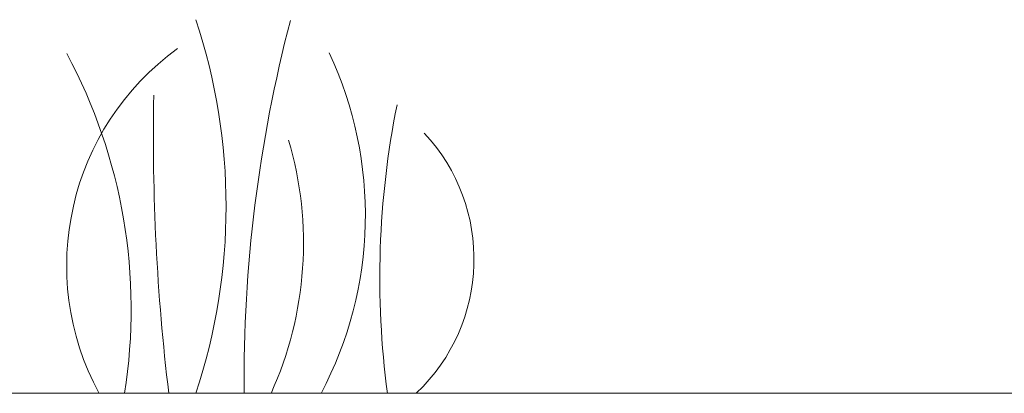
# Model space of a CAD drawing. Units: inches. Extents: x 49887 to 50937, y -1367 to -339.
# Drawn here: x 50209 to 50220, y -949 to -945 of the extents above; entities that cross this region are included whole.
import ezdxf

# ---------------------------------------------------------------- set-up
doc = ezdxf.new("R2010")
doc.units = ezdxf.units.IN
doc.header["$MEASUREMENT"] = 0
doc.layers.add('Grass', color=91, linetype='Continuous', lineweight=5)
doc.layers.add('TB', color=7, linetype='Continuous')

# ---------------------------------------------------------------- blocks, each defined once
blk = doc.blocks.new('Grass')
at = {"layer": 'Grass', "lineweight": 0}
for centre, radius, start, end in [((-4.974, 2), 6.333, 341.5917, 18.4083), ((-5.43, 0.901), 5.773, 351.0232, 28.2939), ((-1.235, 1.909), 4.085, 332.1352, 25.137)]:
    blk.add_arc(centre, radius, start, end, dxfattribs=at)
at = {"layer": 'Grass', "color": 116, "lineweight": 15, "true_color": 0x136734}
for centre, radius, start, end in [((16.84, 0.126), 15.289, 165.3492, 180.4729), ((23.697, 2.753), 23.116, 178.912, 186.8402), ((12.423, 1.235), 9.418, 168.652, 187.5365)]:
    blk.add_arc(centre, radius, start, end, dxfattribs=at)
at = {"layer": 'Grass', "color": 85, "lineweight": 9, "true_color": 0x58ba48}
for centre, radius, start, end in [((2.523, 1.367), 2.87, 125.9026, 208.4523), ((2.034, 1.437), 1.979, 313.4703, 43.0082), ((-1.711, 1.609), 3.899, 335.6232, 16.4156)]:
    blk.add_arc(centre, radius, start, end, dxfattribs=at)

msp = doc.modelspace()

# ---------------------------------------------------------------- linework, layer by layer
at = {"color": 0, "lineweight": 5}
msp.add_lwpolyline([(50255.37, -948.615), (50205.893, -948.615)], dxfattribs=at)

# ---------------------------------------------------------------- block references
at = {"layer": 'TB'}
msp.add_blockref('Grass', (50210.325, -948.615), dxfattribs=at)

doc.saveas('drawing.dxf')
